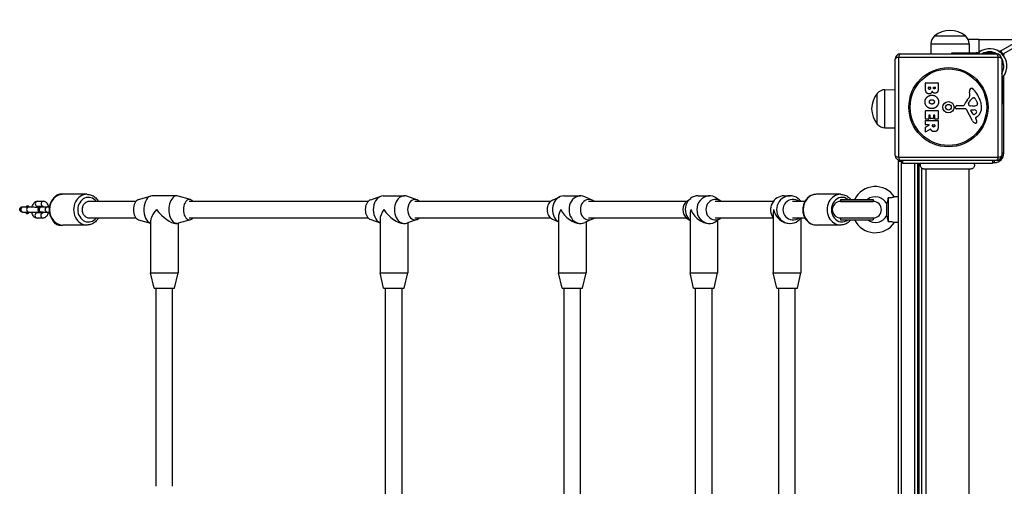
# Model space of a CAD drawing. Units: millimetres. Extents: x -3144 to 3857, y -3424 to 3277.
# Drawn here: x -1617 to -655, y 175 to 630 of the extents above; entities that cross this region are included whole.
import ezdxf

# ---------------------------------------------------------------- set-up
doc = ezdxf.new("R2010")
doc.units = ezdxf.units.MM
doc.header["$LTSCALE"] = 45
doc.layers.add('SW_Toestellen', color=2, linetype='Continuous')

msp = doc.modelspace()

# ---------------------------------------------------------------- linework, layer by layer
at = {"layer": 'SW_Toestellen'}
for p, q in [((-658.74, 600.15), (-606.34, 630.4)), ((-604.34, 626.94), (-656.74, 596.69)), ((-727.08, 607), (-727.22, 597)), ((-727.08, 607), (-689.92, 607)), ((-723.5, 614.5), (-693.5, 614.5)), ((-723.5, 614.5), (-693.5, 614.5)), ((-680, 611), (-690.82, 611)), ((-689.92, 607), (-689.79, 598)), ((-680, 598.61), (-680, 611)), ((-680, 611), (-641.68, 611)), ((-757, 597), (-663, 597)), ((-706.85, 598), (-682.89, 598)), ((-706.85, 597), (-706.85, 598)), ((-681.48, 598), (-682.89, 598)), ((-682.89, 598), (-682.89, 597)), ((-679.95, 597), (-679.95, 598.65)), ((-664.49, 598), (-675.1, 598)), ((-659.17, 599.9), (-660.4, 599.19)), ((-659.17, 599.9), (-658.74, 600.15)), ((-659.17, 599.9), (-657.17, 596.44)), ((-656.74, 596.69), (-658.74, 600.15)), ((-657.21, 596.41), (-657.17, 596.44)), ((-656, 596.38), (-657.18, 596.38)), ((-656.74, 596.69), (-657.17, 596.44)), ((-656, 594.88), (-656, 596.38)), ((-762, 498), (-762, 592)), ((-661.35, 593.65), (-758.65, 593.65)), ((-758.65, 593.65), (-758.65, 496.35)), ((-661.35, 496.35), (-661.35, 593.65)), ((-658, 592), (-658, 498)), ((-656, 583.96), (-656, 586.46)), ((-732.39, 562.89), (-732.39, 568.61)), ((-732.19, 568.81), (-720.3, 568.81)), ((-720.1, 568.61), (-720.1, 562.2)), ((-656.35, 575.05), (-658, 575.05)), ((-658, 572.11), (-657, 572.11)), ((-657, 572.11), (-657, 573.52)), ((-657, 548.15), (-657, 572.11)), ((-656, 500), (-656, 575.53)), ((-779.5, 528.5), (-779.5, 558.5)), ((-779.5, 528.5), (-779.5, 558.5)), ((-772, 562.08), (-762, 562.22)), ((-772, 524.92), (-772, 562.08)), ((-729.48, 563.5), (-729.48, 564.39)), ((-729.28, 564.59), (-727.72, 564.59)), ((-727.52, 564.39), (-727.52, 563.57)), ((-724.67, 563.75), (-724.67, 564.41)), ((-724.47, 564.61), (-723.21, 564.61)), ((-723.01, 564.41), (-723.01, 563.82)), ((-688.99, 557.58), (-689.38, 560.07)), ((-690.48, 548.52), (-689.61, 550.1)), ((-685.57, 554.09), (-684.81, 554.09)), ((-683.19, 552.27), (-681.77, 548.86)), ((-657, 548.15), (-658, 548.15)), ((-732.39, 533.5), (-732.39, 541.46)), ((-732.19, 541.66), (-720.3, 541.66)), ((-720.1, 541.46), (-720.1, 533.62)), ((-703.1, 544.43), (-702.93, 545.72)), ((-693.85, 543.47), (-702.2, 543.41)), ((-701.74, 546.77), (-695, 546.77)), ((-686.45, 531.62), (-692.52, 542.69)), ((-686.9, 546.15), (-688.46, 546.26)), ((-685.86, 538.26), (-688.07, 541.73)), ((-687.66, 542.45), (-684.81, 542.37)), ((-685.45, 546.14), (-686.69, 546.14)), ((-732.39, 528.02), (-732.39, 531.88)), ((-729.39, 533.3), (-732.19, 533.3)), ((-732.19, 532.08), (-720.3, 532.08)), ((-729.19, 537.05), (-729.19, 533.5)), ((-728.01, 537.25), (-728.99, 537.25)), ((-727.81, 534.04), (-727.81, 537.05)), ((-724.82, 533.84), (-727.61, 533.84)), ((-724.62, 537.05), (-724.62, 534.04)), ((-723.48, 537.25), (-724.42, 537.25)), ((-723.28, 533.62), (-723.28, 537.05)), ((-720.3, 533.42), (-723.08, 533.42)), ((-720.1, 531.88), (-720.1, 525.74)), ((-683.51, 533.99), (-683, 533.05)), ((-681.89, 535.73), (-683.42, 534.48)), ((-772, 524.92), (-762, 524.78)), ((-732.39, 521.04), (-732.39, 525.48)), ((-732.28, 525.66), (-728.97, 527.45)), ((-729.07, 527.82), (-732.19, 527.82)), ((-727.53, 523.62), (-732.08, 520.87)), ((-725.51, 526.81), (-725.51, 527.62)), ((-725.31, 527.82), (-723.59, 527.82)), ((-723.39, 527.62), (-723.39, 526.87)), ((-756, 492), (-759, 492)), ((-759, 492), (-759, -202)), ((-758.65, 496.35), (-661.35, 496.35)), ((-663, 493), (-757, 493)), ((-756, 493), (-756, 492)), ((-756, 493), (-756, 492)), ((-756, -202), (-756, 492)), ((-756, 492), (-755, 492)), ((-756, -202), (-756, 492)), ((-755, 493), (-755, 490)), ((-667, 493), (-667, 490)), ((-667, 491), (-665, 491)), ((-665, 491), (-665, 493)), ((-656, 500), (-658, 500)), ((-667, 490), (-755, 490)), ((-743, 490), (-743, -200)), ((-743, 490), (-743, -200)), ((-740, -200), (-740, 490)), ((-738.92, 489), (-740, 489)), ((-739, 488), (-739, -198)), ((-737.34, 488), (-739, 488)), ((-736, -195.49), (-736, 485.49)), ((-732, 484.63), (-732, -194.63)), ((-690, 484.63), (-690, -194.63)), ((-1599.74, 453.25), (-1593.99, 453.25)), ((-1575.32, 459.99), (-1577.82, 459.99)), ((-1551.42, 460), (-1574.92, 460)), ((-1503.62, 453), (-1549.17, 453)), ((-1501.1, 454.86), (-1489.23, 458.31)), ((-1463.52, 458.5), (-1487.92, 458.5)), ((-1450.34, 454.86), (-1462.21, 458.31)), ((-1276.7, 453), (-1451.39, 453)), ((-1274.13, 454.7), (-1264.39, 458.09)), ((-1262, 458.5), (-1241.3, 458.5)), ((-1229.17, 454.7), (-1238.91, 458.09)), ((-1098.68, 453), (-1231.23, 453)), ((-1096.67, 454.32), (-1089.61, 457.59)), ((-1085.5, 458.5), (-1069.24, 458.5)), ((-1058.07, 454.32), (-1065.14, 457.59)), ((-965.76, 453), (-1061.44, 453)), ((-965.52, 453.19), (-961.74, 456.05)), ((-954.55, 458.5), (-943.26, 458.5)), ((-881.11, 453), (-937.99, 453)), ((-932.3, 453.19), (-936.08, 456.05)), ((-870.44, 458.5), (-864.67, 458.5)), ((-850.26, 453), (-862.18, 453)), ((-815.42, 460), (-838.92, 460)), ((-815.42, 455), (-783.42, 455)), ((-815.42, 455), (-815.42, 453)), ((-783.42, 453), (-815.42, 453)), ((-815.42, 453), (-783.42, 453)), ((-783.42, 455), (-783.42, 453)), ((-769, 456.47), (-769, 433.53)), ((-759, 457.5), (-762.79, 457.5)), ((-1613.85, 447.69), (-1608.1, 447.69)), ((-1613.85, 442.69), (-1608.1, 442.69)), ((-1599.74, 448.25), (-1594.4, 448.25)), ((-1595.9, 447.69), (-1590.15, 447.69)), ((-1595.9, 442.69), (-1590.15, 442.69)), ((-881.05, 442.4), (-881.05, 383.5)), ((-770.42, 450.8), (-770.42, 439.2)), ((-739, 450), (-740, 450)), ((-1594.66, 441.75), (-1600.06, 441.75)), ((-1594.31, 436.75), (-1600.06, 436.75)), ((-1598.15, 442.31), (-1599.91, 442.31)), ((-1549.17, 437), (-1503.62, 437)), ((-1501.1, 435.14), (-1489.23, 431.69)), ((-1489.22, 434.02), (-1489.22, 383.5)), ((-1450.34, 435.14), (-1462.21, 431.69)), ((-1451.39, 437), (-1276.7, 437)), ((-1274.13, 435.3), (-1265.15, 432.17)), ((-1265.15, 435.68), (-1265.15, 383.5)), ((-1229.17, 435.3), (-1238.91, 431.91)), ((-1231.23, 437), (-1098.68, 437)), ((-1096.67, 435.68), (-1090.87, 433)), ((-1090.87, 437.68), (-1090.87, 383.5)), ((-1058.07, 435.68), (-1065.14, 432.41)), ((-1063.87, 433), (-1063.87, 383.5)), ((-1061.44, 437), (-965.76, 437)), ((-965.52, 436.81), (-962.41, 434.46)), ((-962.41, 439.92), (-962.41, 383.5)), ((-937.99, 437), (-881.11, 437)), ((-932.3, 436.81), (-936.08, 433.95)), ((-935.41, 434.46), (-935.41, 383.5)), ((-862.18, 437), (-850.26, 437)), ((-854.05, 436.92), (-854.05, 383.5)), ((-815.42, 437), (-783.42, 437)), ((-815.42, 437), (-783.42, 437)), ((-815.42, 437), (-815.42, 435)), ((-815.42, 435), (-783.42, 435)), ((-783.42, 437), (-783.42, 435)), ((-739, 440), (-740, 440)), ((-1578.53, 430.01), (-1575.32, 430.01)), ((-1551.42, 430), (-1574.92, 430)), ((-1463.52, 431.5), (-1464.74, 431.5)), ((-1462.22, 431.69), (-1462.22, 383.5)), ((-1242.33, 431.5), (-1241.3, 431.5)), ((-1238.15, 432.17), (-1238.15, 383.5)), ((-1070.05, 431.5), (-1069.24, 431.5)), ((-943.83, 431.5), (-943.26, 431.5)), ((-864.96, 431.5), (-864.67, 431.5)), ((-815.42, 430), (-838.92, 430)), ((-759, 432.5), (-762.79, 432.5)), ((-1489.22, 383.5), (-1462.22, 383.5)), ((-1485.72, 368.5), (-1489.22, 383.5)), ((-1465.72, 368.5), (-1462.22, 383.5)), ((-1265.15, 383.5), (-1238.15, 383.5)), ((-1261.65, 368.5), (-1265.15, 383.5)), ((-1241.65, 368.5), (-1238.15, 383.5)), ((-1090.87, 383.5), (-1063.87, 383.5)), ((-1087.37, 368.5), (-1090.87, 383.5)), ((-1067.37, 368.5), (-1063.87, 383.5)), ((-962.41, 383.5), (-935.41, 383.5)), ((-958.91, 368.5), (-962.41, 383.5)), ((-938.91, 368.5), (-935.41, 383.5)), ((-881.05, 383.5), (-854.05, 383.5)), ((-877.55, 368.5), (-881.05, 383.5)), ((-857.55, 368.5), (-854.05, 383.5)), ((-1485.72, 368.5), (-1465.72, 368.5)), ((-1483.72, 175), (-1483.72, 368.5)), ((-1467.72, 175), (-1467.72, 368.5)), ((-1261.65, 368.5), (-1241.65, 368.5)), ((-1259.65, 166.56), (-1259.65, 368.5)), ((-1243.65, 166.56), (-1243.65, 368.5)), ((-1087.37, 368.5), (-1067.37, 368.5)), ((-1085.37, 166.56), (-1085.37, 368.5)), ((-1069.37, 166.56), (-1069.37, 368.5)), ((-958.91, 368.5), (-938.91, 368.5)), ((-956.91, 166.56), (-956.91, 368.5)), ((-940.91, 166.56), (-940.91, 368.5)), ((-877.55, 368.5), (-857.55, 368.5)), ((-875.55, 166.56), (-875.55, 368.5)), ((-859.55, 166.56), (-859.55, 368.5))]:
    msp.add_line(p, q, dxfattribs=at)
for radius in [38.66, 37.35, 5.5, 2.75]:
    msp.add_circle((-710, 545), radius, dxfattribs=at)
for centre, radius, start, end in [((-708.5, 596.8), 23.2, 49.72739, 130.27261), ((-717.13, 606.86), 9.95, 129.80284, 179.18154), ((-699.87, 606.86), 9.95, 0.81846, 50.19716), ((-757, 592), 5, 90, 180), ((-669.79, 585.21), 16.85, 322.9232, 127.0768), ((-669.79, 585.21), 13.85, 58.17047, 121.62359), ((-663, 592), 5, 0, 90), ((-669.79, 585.21), 16.85, 41.69238, 56.1068), ((-653, 596.38), 3, 164.65719, 180), ((-669.79, 585.21), 13.85, 328.37641, 31.82953), ((-732.19, 568.61), 0.2, 90, 180), ((-720.3, 568.61), 0.2, 0, 90), ((-761.8, 543.5), 23.2, 139.72739, 220.27261), ((-771.86, 552.13), 9.95, 90.81846, 140.19716), ((-729.28, 564.39), 0.2, 90, 180), ((-727.72, 564.39), 0.2, 0, 90), ((-724.47, 564.41), 0.2, 90, 180), ((-723.21, 564.41), 0.2, 0, 90), ((-685.2, 560.73), 4.23, 158.97886, 188.91925), ((-687.51, 561.62), 1.76, 86.89035, 158.97886), ((-687.56, 560.58), 2.8, 41.02302, 86.89035), ((-712.46, 538.92), 35.79, 18.83226, 41.02302), ((-679.06, 541.05), 16.64, 138.82227, 158.83395), ((-705.98, 564.6), 19.13, 318.82227, 329.43219), ((-689.78, 548.13), 0.805, 151.29272, 178.15446), ((-688.89, 548.1), 1.69, 178.15446, 241.6277), ((-679.17, 544.38), 11.91, 127.86861, 151.29272), ((-693.03, 556.95), 4.09, 329.43219, 8.91925), ((-685.57, 552.62), 1.47, 90, 127.86861), ((-684.81, 553.7), 0.391, 69.06748, 90), ((-685.29, 552.44), 1.75, 37.51873, 69.06748), ((-688.27, 550.15), 5.5, 22.67525, 37.51873), ((-684.23, 547.83), 2.67, 358.88811, 22.67525), ((-695.94, 544.56), 18.35, 2.13023, 18.83226), ((-732.19, 541.46), 0.2, 90, 180), ((-720.3, 541.46), 0.2, 0, 90), ((-702.21, 544.32), 0.903, 172.53943, 270.391), ((-701.74, 545.56), 1.2, 90, 172.53943), ((-695, 547.22), 0.452, 270, 338.83395), ((-693.84, 541.96), 1.51, 28.74381, 90.391), ((-688.25, 549.29), 3.04, 241.6277, 265.93975), ((-687.68, 541.98), 0.47, 88.2808, 212.49383), ((-686.69, 549.15), 3.01, 265.93975, 270), ((-685.73, 555.38), 9.24, 271.69349, 292.39053), ((-686.73, 542.58), 5.03, 292.40056, 326.40748), ((-684.9, 539.43), 2.94, 38.94933, 88.2808), ((-683.58, 540.49), 1.25, 326.40748, 38.94933), ((-682.6, 547.79), 1.04, 292.39053, 358.88811), ((-689.34, 544.8), 11.73, 309.36887, 2.13023), ((-732.19, 533.5), 0.2, 180, 270), ((-732.19, 531.88), 0.2, 90, 180), ((-729.39, 533.5), 0.2, 270, 0), ((-728.99, 537.05), 0.2, 90, 180), ((-728.01, 537.05), 0.2, 0, 90), ((-727.61, 534.04), 0.2, 180, 270), ((-724.82, 534.04), 0.2, 270, 0), ((-724.42, 537.05), 0.2, 90, 180), ((-723.48, 537.05), 0.2, 0, 90), ((-723.08, 533.62), 0.2, 180, 270), ((-720.3, 533.62), 0.2, 270, 0), ((-720.3, 531.88), 0.2, 0, 90), ((-682.65, 533.71), 4.33, 208.74381, 247.38882), ((-685.14, 538.72), 0.856, 212.49383, 292.40056), ((-681.69, 536.03), 6.85, 247.38882, 252.16742), ((-683.39, 530.72), 1.27, 252.16742, 342.71793), ((-683.17, 534.18), 0.391, 129.36887, 208.74381), ((-693.2, 527.46), 11.64, 20.26552, 28.74381), ((-684.92, 530.52), 2.81, 6.88111, 20.26552), ((-683.34, 530.71), 1.21, 342.71793, 6.88111), ((-771.86, 534.87), 9.95, 219.80284, 269.18154), ((-732.19, 528.02), 0.2, 180, 270), ((-732.19, 525.48), 0.2, 118.40652, 180), ((-732.19, 521.04), 0.2, 180, 301.15487), ((-729.07, 527.62), 0.2, 298.40652, 90), ((-725.31, 527.62), 0.2, 90, 180), ((-723.59, 527.62), 0.2, 0, 90), ((-757, 498), 5, 180, 270), ((-756, 492), 3, 154.33492, 180), ((-665, 500), 9, 270, 0), ((-663, 498), 5, 270, 0), ((-733, 488), 6, 160.52878, 180), ((-781.5, 445), 22.5, 33.74899, 153.6122), ((-815.42, 445), 8, 90, 270), ((-781.5, 445), 12.5, 27.62492, 126.8699), ((-783.42, 445), 8, 270, 90), ((-781.5, 445), 22.5, 206.3878, 326.25101), ((-781.5, 445), 12.5, 233.1301, 332.37508)]:
    msp.add_arc(centre, radius, start, end, dxfattribs=at)
for centre, major_axis, ratio, start_param, end_param in [((-757, 592), (0, 5), 0.350756, 0, 1.233448), ((-663, 592), (0, 5), 0.350756, 5.049737, 6.283185), ((-757, 592), (-5, 0), 0.350756, 5.049737, 6.283185), ((-663, 592), (5, 0), 0.350756, 0, 1.233448), ((-757, 498), (-5, 0), 0.350756, 0, 1.233448), ((-757, 498), (0, -5), 0.350756, 5.049737, 6.283185), ((-663, 498), (0, -5), 0.350756, 0, 1.233448), ((-663, 498), (5, 0), 0.350756, 5.049737, 6.283185), ((-1599.74, 450.75), (0, -2.5), 0.866025, 3.141593, 6.283185), ((-1593.99, 450.75), (0, -2.5), 0.866025, 3.141593, 6.075259), ((-1574.92, 445), (0, -15), 0.866025, 3.141593, 6.283185), ((-1577.82, 457.49), (0, 2.5), 0.866025, 0, 0.866889), ((-1551.42, 445), (0, 15), 0.866025, 0, 3.141593), ((-1549.92, 445), (0, -12), 0.866025, 2.300524, 7.124254), ((-1500.13, 445), (0, -10), 0.581483, 3.309148, 6.115629), ((-1487.92, 445), (0, -13.5), 0.581483, 3.141593, 6.11725), ((-1463.52, 445), (0, -13.5), 0.581483, 2.974037, 6.450741), ((-1451.31, 445), (0, -10), 0.581483, 2.498092, 6.926686), ((-1272.36, 445), (0, 10), 0.723552, 0.247091, 2.894502), ((-1262, 445), (0, 13.5), 0.723552, 0, 2.813679), ((-1241.3, 445), (0, 13.5), 0.723552, 6.036095, 9.671869), ((-1230.94, 445), (0, 10), 0.723552, 5.639684, 10.068279), ((-1093.64, 445), (0, 10), 0.840297, 0.370055, 2.771538), ((-1085.5, 445), (0, 13.5), 0.840297, 0, 2.648661), ((-1069.24, 445), (0, 13.5), 0.840297, 5.91313, 9.794833), ((-1061.11, 445), (0, 10), 0.840297, 5.639684, 10.068279), ((-960.2, 445), (0, -10), 0.926482, 3.753494, 5.671284), ((-954.55, 445), (0, 13.5), 0.926482, 0, 2.462593), ((-943.26, 445), (0, 13.5), 0.926482, 5.671284, 10.036679), ((-937.62, 445), (0, 10), 0.926482, 5.639684, 10.068279), ((-870.44, 445), (0, 13.5), 0.981307, 0, 2.212388), ((-864.67, 445), (0, 13.5), 0.981307, 5.346663, 10.361301), ((-861.78, 445), (0, 10), 0.981307, 5.639684, 10.068279), ((-838.92, 445), (0, -15), 0.866025, 3.141593, 6.283185), ((-815.42, 445), (0, 15), 0.866025, 0, 3.141593), ((-813.92, 445), (0, -12), 0.866025, 2.555907, 6.868871), ((-1613.85, 445.19), (0, -2.5), 0.866025, 3.141593, 6.283185), ((-1608.1, 445.19), (0, -2.5), 0.866025, 3.141593, 6.283185), ((-1598.15, 444.81), (0, -2.5), 0.866025, 5.965347, 6.283185), ((-1595.9, 445.19), (0, -2.5), 0.866025, 3.141593, 6.283185), ((-1590.15, 445.19), (0, -2.5), 0.866025, 3.141593, 6.283185), ((-1475.72, 445), (-12.86, -12.86), 0.320631, 5.022664, 5.97291), ((-1475.72, 445), (-12.86, 12.86), 0.320631, 1.260521, 2.831317), ((-1251.65, 445), (12.41, 12.41), 0.428069, 1.975264, 2.737125), ((-1251.65, 445), (12.41, -12.41), 0.428069, 4.307922, 5.878718), ((-1077.37, 445), (11.85, 11.85), 0.544895, 2.069712, 2.642677), ((-1077.37, 445), (11.85, -11.85), 0.544895, 4.213474, 5.78427), ((-948.91, 445), (11.2, 11.2), 0.673149, 2.163273, 2.549116), ((-948.91, 445), (11.2, -11.2), 0.673149, 4.119912, 5.690709), ((-867.55, 445), (10.42, 10.42), 0.822935, 2.259366, 2.453023), ((-867.55, 445), (10.42, -10.42), 0.822935, 4.023819, 5.594615), ((-1600.06, 439.25), (0, -2.5), 0.866025, 3.141593, 6.283185), ((-1594.31, 439.25), (0, 2.5), 0.866025, 0.178051, 3.141593), ((-1578.53, 432.51), (0, -2.5), 0.866025, 5.20503, 6.283185)]:
    msp.add_ellipse(centre, major_axis=major_axis, ratio=ratio, start_param=start_param, end_param=end_param, dxfattribs=at)
for points, knots in [([(-681.48, 598), (-681.43, 598), (-681.38, 598), (-681.14, 598.02), (-680.94, 598.06), (-680.58, 598.2), (-680.4, 598.3), (-680.24, 598.43), (-680.24, 598.43), (-680.24, 598.43)], [0.3123897, 0.3123897, 0.3123897, 0.3123897, 0.3273274, 0.3273274, 0.3888362, 0.3888362, 0.4457678, 0.4457678, 0.4464718, 0.4464718, 0.4464718, 0.4464718]), ([(-656.57, 574.76), (-656.57, 574.76), (-656.57, 574.76), (-656.7, 574.6), (-656.8, 574.42), (-656.94, 574.06), (-656.98, 573.86), (-657, 573.62), (-657, 573.57), (-657, 573.52)], [0.7899219, 0.7899219, 0.7899219, 0.7899219, 0.7906259, 0.7906259, 0.8475575, 0.8475575, 0.9090663, 0.9090663, 0.924004, 0.924004, 0.924004, 0.924004]), ([(-727.24, 523.52), (-727.25, 523.55), (-727.27, 523.57), (-727.3, 523.61), (-727.32, 523.62), (-727.37, 523.64), (-727.4, 523.65), (-727.44, 523.65), (-727.46, 523.65), (-727.5, 523.64), (-727.52, 523.63), (-727.53, 523.62)], [0, 0, 0, 0, 0.00781289, 0.00781289, 0.01562578, 0.01562578, 0.02343867, 0.02343867, 0.02938866, 0.02938866, 0.03533865, 0.03533865, 0.03533865, 0.03533865]), ([(-733.62, 484.63), (-733.76, 484.63), (-733.9, 484.64), (-734.19, 484.68), (-734.33, 484.7), (-734.73, 484.79), (-734.99, 484.89), (-735.62, 485.19), (-735.97, 485.44), (-736.57, 486.04), (-736.82, 486.39), (-737.18, 487.16), (-737.3, 487.57), (-737.39, 488.41), (-737.36, 488.85), (-737.2, 489.51), (-737.11, 489.76), (-737, 490)], [0, 0, 0, 0, 0.0433181, 0.0433181, 0.0860606, 0.0860606, 0.1676979, 0.1676979, 0.2944497, 0.2944497, 0.4211971, 0.4211971, 0.5479448, 0.5479448, 0.6747003, 0.6747003, 0.7532432, 0.7532432, 0.7532432, 0.7532432]), ([(-688.38, 484.63), (-688.39, 484.63), (-688.39, 484.63), (-688.48, 484.63), (-688.96, 484.63), (-690.69, 484.63), (-691.94, 484.63), (-695.05, 484.63), (-696.94, 484.63), (-701.1, 484.63), (-703.42, 484.63), (-708.21, 484.63), (-710.73, 484.63), (-714.58, 484.63), (-715.97, 484.63), (-717.76, 484.63), (-718.21, 484.63), (-720.96, 484.63), (-723.17, 484.63), (-727.01, 484.63), (-728.69, 484.63), (-731.34, 484.63), (-732.34, 484.63), (-733.16, 484.63), (-733.33, 484.63), (-733.5, 484.63), (-733.54, 484.63), (-733.6, 484.63), (-733.6, 484.63), (-733.62, 484.63)], [0, 0, 0, 0, 0.073378, 0.073378, 0.808805, 0.808805, 1.545202, 1.545202, 2.281476, 2.281476, 3.016634, 3.016634, 3.75631, 3.75631, 4.176841, 4.176841, 4.316492, 4.316492, 5.054751, 5.054751, 5.789036, 5.789036, 6.523907, 6.523907, 6.799772, 6.799772, 6.939617, 6.939617, 7.080002, 7.080002, 7.080002, 7.080002]), ([(-685, 490), (-684.83, 489.64), (-684.71, 489.24), (-684.61, 488.44), (-684.63, 488.02), (-684.8, 487.23), (-684.95, 486.84), (-685.36, 486.13), (-685.63, 485.81), (-686.24, 485.28), (-686.6, 485.06), (-687.35, 484.76), (-687.76, 484.66), (-688.24, 484.64), (-688.31, 484.63), (-688.38, 484.63)], [0, 0, 0, 0, 0.1210027, 0.1210027, 0.242587, 0.242587, 0.3645412, 0.3645412, 0.4866322, 0.4866322, 0.6086505, 0.6086505, 0.7305057, 0.7305057, 0.7527747, 0.7527747, 0.7527747, 0.7527747]), ([(-1604.96, 447.64), (-1604.85, 448.12), (-1604.72, 448.58), (-1604.27, 449.83), (-1603.89, 450.59), (-1602.9, 451.88), (-1602.3, 452.45), (-1601.01, 453.08), (-1600.43, 453.23), (-1599.8, 453.25), (-1599.77, 453.25), (-1599.74, 453.25)], [5.085449, 5.085449, 5.085449, 5.085449, 5.298661, 5.298661, 5.683355, 5.683355, 6.042837, 6.042837, 6.271582, 6.271582, 6.283185, 6.283185, 6.283185, 6.283185]), ([(-1593.99, 453.25), (-1593.49, 453.25), (-1592.99, 453.15), (-1592.06, 452.79), (-1591.63, 452.51), (-1590.79, 451.79), (-1590.42, 451.32), (-1589.69, 450.13), (-1589.4, 449.39), (-1589.1, 448.3), (-1589.03, 447.99), (-1588.98, 447.68)], [6.283185, 6.283185, 6.283185, 6.283185, 6.472601, 6.472601, 6.679082, 6.679082, 6.949358, 6.949358, 7.315948, 7.315948, 7.455641, 7.455641, 7.455641, 7.455641]), ([(-1574.92, 460), (-1576.32, 460), (-1577.71, 459.75), (-1580.37, 458.8), (-1581.63, 458.08), (-1583.9, 456.25), (-1584.92, 455.12), (-1586.59, 452.55), (-1587.24, 451.1), (-1588.12, 448.04), (-1588.34, 446.42), (-1588.3, 443.18), (-1588.04, 441.56), (-1587.08, 438.49), (-1586.37, 437.04), (-1584.58, 434.47), (-1583.5, 433.35), (-1581.08, 431.58), (-1579.75, 430.91), (-1577.4, 430.22), (-1576.42, 430.05), (-1575.43, 430.01)], [4.744938, 4.744938, 4.744938, 4.744938, 5.046932, 5.046932, 5.353483, 5.353483, 5.670373, 5.670373, 5.997029, 5.997029, 6.329273, 6.329273, 6.663087, 6.663087, 6.995021, 6.995021, 7.320821, 7.320821, 7.636183, 7.636183, 7.849735, 7.849735, 7.849735, 7.849735]), ([(-1577.82, 459.99), (-1578.66, 459.99), (-1579.48, 459.8), (-1581.09, 459.08), (-1581.86, 458.51), (-1583.02, 457.34), (-1583.46, 456.79), (-1583.86, 456.19)], [6.2831853, 6.2831853, 6.2831853, 6.2831853, 6.5053725, 6.5053725, 6.7636152, 6.7636152, 6.9513238, 6.9513238, 6.9513238, 6.9513238]), ([(-1549.17, 453), (-1549.6, 453), (-1550.07, 452.95), (-1550.99, 452.74), (-1551.44, 452.58), (-1552.23, 452.2), (-1552.65, 451.95), (-1553.42, 451.35), (-1553.78, 451), (-1554.39, 450.3), (-1554.69, 449.89), (-1555.21, 448.99), (-1555.43, 448.51), (-1555.76, 447.6), (-1555.9, 447.09), (-1556.08, 446.03), (-1556.12, 445.49), (-1556.12, 445)], [3.559428, 3.559428, 3.559428, 3.559428, 3.708078, 3.708078, 3.856727, 3.856727, 4.005153, 4.005153, 4.15358, 4.15358, 4.301751, 4.301751, 4.449922, 4.449922, 4.597888, 4.597888, 4.745854, 4.745854, 4.745854, 4.745854]), ([(-1551.42, 460), (-1550.03, 460), (-1548.64, 459.75), (-1545.98, 458.8), (-1544.72, 458.08), (-1542.45, 456.25), (-1541.43, 455.12), (-1540.43, 453.58), (-1540.25, 453.29), (-1540.09, 453)], [1.5382472, 1.5382472, 1.5382472, 1.5382472, 1.8402406, 1.8402406, 2.1467919, 2.1467919, 2.4636821, 2.4636821, 2.5335852, 2.5335852, 2.5335852, 2.5335852]), ([(-838.92, 460), (-840.32, 460), (-841.71, 459.75), (-844.37, 458.8), (-845.63, 458.08), (-847.9, 456.25), (-848.92, 455.12), (-850.59, 452.55), (-851.24, 451.1), (-852.12, 448.04), (-852.34, 446.42), (-852.3, 443.18), (-852.04, 441.56), (-851.08, 438.49), (-850.37, 437.04), (-848.58, 434.47), (-847.5, 433.35), (-845.08, 431.58), (-843.75, 430.91), (-841.24, 430.17), (-840.08, 430), (-838.92, 430)], [4.712389, 4.712389, 4.712389, 4.712389, 5.014382, 5.014382, 5.320934, 5.320934, 5.637824, 5.637824, 5.96448, 5.96448, 6.296724, 6.296724, 6.630538, 6.630538, 6.962472, 6.962472, 7.288272, 7.288272, 7.603634, 7.603634, 7.853982, 7.853982, 7.853982, 7.853982]), ([(-815.42, 460), (-814.03, 460), (-812.64, 459.75), (-809.98, 458.8), (-808.72, 458.08), (-806.81, 456.54), (-806.08, 455.81), (-805.44, 455)], [1.5707963, 1.5707963, 1.5707963, 1.5707963, 1.8727897, 1.8727897, 2.1793411, 2.1793411, 2.3973067, 2.3973067, 2.3973067, 2.3973067]), ([(-769, 456.47), (-769.11, 455.91), (-769.23, 455.36), (-769.55, 453.92), (-769.75, 453.1), (-770.05, 451.96), (-770.18, 451.55), (-770.35, 451.02), (-770.4, 450.86), (-770.42, 450.8), (-770.42, 450.8), (-770.42, 450.8)], [0.1055085, 0.1055085, 0.1055085, 0.1055085, 0.2763988, 0.2763988, 0.5687733, 0.5687733, 0.7800853, 0.7800853, 0.9534926, 0.9534926, 0.9945108, 0.9945108, 0.9945108, 0.9945108]), ([(-762.79, 457.5), (-762.79, 457.5), (-762.83, 457.48), (-763.05, 457.39), (-763.29, 457.29), (-763.99, 457.05), (-764.42, 456.92), (-765.46, 456.68), (-766.03, 456.59), (-767.41, 456.46), (-768.21, 456.44), (-769, 456.47)], [1.029569, 1.029569, 1.029569, 1.029569, 1.165629, 1.165629, 1.395471, 1.395471, 1.620708, 1.620708, 1.846469, 1.846469, 2.129864, 2.129864, 2.129864, 2.129864]), ([(-1614.38, 442.68), (-1614.46, 442.68), (-1614.54, 442.67), (-1614.92, 442.69), (-1615.29, 442.77), (-1615.86, 443.02), (-1616.16, 443.24), (-1616.59, 443.69), (-1616.79, 444), (-1617.01, 444.58), (-1617.07, 444.94), (-1617.06, 445.25)], [1.1002657, 1.1002657, 1.1002657, 1.1002657, 1.1229197, 1.1229197, 1.2169762, 1.2169762, 1.3100671, 1.3100671, 1.4026103, 1.4026103, 1.4949077, 1.4949077, 1.4949077, 1.4949077]), ([(-1617.06, 445.25), (-1617.05, 445.55), (-1616.97, 445.91), (-1616.71, 446.48), (-1616.5, 446.78), (-1616.04, 447.2), (-1615.73, 447.4), (-1615.21, 447.59), (-1614.94, 447.65), (-1614.69, 447.67)], [0, 0, 0, 0, 0.0922825, 0.0922825, 0.1850265, 0.1850265, 0.2784426, 0.2784426, 0.3501364, 0.3501364, 0.3501364, 0.3501364]), ([(-1614.69, 447.67), (-1614.56, 447.68), (-1614.45, 447.68), (-1614.19, 447.69), (-1614.03, 447.69), (-1613.85, 447.69)], [2.7945547, 2.7945547, 2.7945547, 2.7945547, 2.963946, 2.963946, 3.1415927, 3.1415927, 3.1415927, 3.1415927]), ([(-1614.38, 442.68), (-1614.38, 442.68), (-1614.38, 442.68), (-1614.37, 442.68), (-1614.33, 442.68), (-1614.18, 442.69), (-1614.04, 442.69), (-1613.85, 442.69)], [2.810715, 2.810715, 2.810715, 2.810715, 2.8200525, 2.8200525, 2.9370762, 2.9370762, 3.1415927, 3.1415927, 3.1415927, 3.1415927]), ([(-1607.79, 442.69), (-1607.79, 442.68), (-1607.79, 442.67), (-1607.9, 442.44), (-1608.04, 442.17), (-1608.36, 441.73), (-1608.61, 441.46), (-1609.02, 441.18), (-1609.23, 441.08), (-1609.56, 441.01), (-1609.74, 441), (-1610.01, 441.04), (-1610.16, 441.1), (-1610.4, 441.24), (-1610.52, 441.37), (-1610.75, 441.66), (-1610.86, 441.9), (-1610.99, 442.29), (-1611.03, 442.49), (-1611.07, 442.69)], [1.1058184, 1.1058184, 1.1058184, 1.1058184, 1.1081787, 1.1081787, 1.1829651, 1.1829651, 1.2730217, 1.2730217, 1.3317701, 1.3317701, 1.376155, 1.376155, 1.4149741, 1.4149741, 1.4593869, 1.4593869, 1.5260374, 1.5260374, 1.5836922, 1.5836922, 1.5836922, 1.5836922]), ([(-1610.76, 447.69), (-1610.74, 447.72), (-1610.73, 447.76), (-1610.63, 448), (-1610.5, 448.23), (-1610.26, 448.51), (-1610.12, 448.62), (-1609.87, 448.74), (-1609.72, 448.79), (-1609.45, 448.81), (-1609.27, 448.79), (-1608.94, 448.69), (-1608.74, 448.57), (-1608.35, 448.26), (-1608.12, 447.98), (-1607.96, 447.71), (-1607.95, 447.7), (-1607.95, 447.69)], [0.2604221, 0.2604221, 0.2604221, 0.2604221, 0.2716208, 0.2716208, 0.3382713, 0.3382713, 0.3826841, 0.3826841, 0.4215033, 0.4215033, 0.4658881, 0.4658881, 0.5246365, 0.5246365, 0.6146931, 0.6146931, 0.6191966, 0.6191966, 0.6191966, 0.6191966]), ([(-1608.1, 447.69), (-1608.01, 447.69), (-1607.92, 447.69), (-1607.72, 447.69), (-1607.61, 447.69), (-1607.38, 447.68), (-1607.26, 447.68), (-1607.02, 447.68), (-1606.89, 447.68), (-1606.27, 447.67), (-1605.72, 447.66), (-1604.54, 447.63), (-1603.92, 447.62), (-1602.68, 447.58), (-1602.05, 447.56), (-1600.86, 447.52), (-1600.28, 447.5), (-1599.25, 447.46), (-1598.79, 447.44), (-1598.18, 447.41), (-1597.98, 447.4), (-1597.81, 447.39)], [3.141593, 3.141593, 3.141593, 3.141593, 3.229342, 3.229342, 3.318511, 3.318511, 3.407819, 3.407819, 3.495914, 3.495914, 3.822981, 3.822981, 4.146121, 4.146121, 4.468394, 4.468394, 4.791138, 4.791138, 5.116508, 5.116508, 5.304612, 5.304612, 5.304612, 5.304612]), ([(-1608.1, 442.69), (-1607.84, 442.69), (-1607.5, 442.68), (-1607, 442.68), (-1606.89, 442.68), (-1606.66, 442.67), (-1606.54, 442.67), (-1606.29, 442.67), (-1606.17, 442.66), (-1605.91, 442.66), (-1605.78, 442.66), (-1605.51, 442.65), (-1605.38, 442.65), (-1605.1, 442.64), (-1604.95, 442.64), (-1604.66, 442.63), (-1604.52, 442.63), (-1604.22, 442.62), (-1604.07, 442.62), (-1603.78, 442.61), (-1603.63, 442.61), (-1603.33, 442.6), (-1603.17, 442.59), (-1602.87, 442.59), (-1602.72, 442.58), (-1602.42, 442.57), (-1602.27, 442.57), (-1601.98, 442.56), (-1601.83, 442.55), (-1601.54, 442.54), (-1601.39, 442.54), (-1601.11, 442.53), (-1600.97, 442.52), (-1600.69, 442.51), (-1600.56, 442.51), (-1600.3, 442.5), (-1600.17, 442.5), (-1599.92, 442.49), (-1599.8, 442.48), (-1599.56, 442.47), (-1599.45, 442.47), (-1599.23, 442.46), (-1599.13, 442.45), (-1598.93, 442.44), (-1598.84, 442.44), (-1598.66, 442.43), (-1598.57, 442.43), (-1598.41, 442.42), (-1598.34, 442.41), (-1598.2, 442.41), (-1598.14, 442.4), (-1597.98, 442.39), (-1597.9, 442.39), (-1597.79, 442.38), (-1597.76, 442.37), (-1597.76, 442.37), (-1597.76, 442.37), (-1597.76, 442.37)], [3.141593, 3.141593, 3.141593, 3.141593, 3.432269, 3.432269, 3.509703, 3.509703, 3.588078, 3.588078, 3.666411, 3.666411, 3.743734, 3.743734, 3.822341, 3.822341, 3.901943, 3.901943, 3.981529, 3.981529, 4.060094, 4.060094, 4.138992, 4.138992, 4.218911, 4.218911, 4.298832, 4.298832, 4.377735, 4.377735, 4.45658, 4.45658, 4.536463, 4.536463, 4.616366, 4.616366, 4.695263, 4.695263, 4.773644, 4.773644, 4.853088, 4.853088, 4.932584, 4.932584, 5.0111, 5.0111, 5.087709, 5.087709, 5.165457, 5.165457, 5.243353, 5.243353, 5.320307, 5.320307, 5.457025, 5.457025, 5.562198, 5.562198, 5.567324, 5.567324, 5.567324, 5.567324]), ([(-1600.06, 436.75), (-1600.56, 436.75), (-1601.06, 436.85), (-1601.99, 437.21), (-1602.42, 437.49), (-1603.26, 438.21), (-1603.63, 438.68), (-1604.36, 439.87), (-1604.65, 440.61), (-1604.97, 441.81), (-1605.06, 442.22), (-1605.13, 442.64)], [3.141593, 3.141593, 3.141593, 3.141593, 3.331008, 3.331008, 3.53749, 3.53749, 3.807765, 3.807765, 4.174355, 4.174355, 4.361749, 4.361749, 4.361749, 4.361749]), ([(-1599.65, 441.75), (-1599.69, 441.82), (-1599.74, 441.9), (-1599.85, 442.14), (-1599.92, 442.3), (-1599.97, 442.49)], [3.7885269, 3.7885269, 3.7885269, 3.7885269, 3.9296186, 3.9296186, 4.1071152, 4.1071152, 4.1071152, 4.1071152]), ([(-1599.8, 447.48), (-1599.77, 447.54), (-1599.75, 447.59), (-1599.64, 447.86), (-1599.54, 448.03), (-1599.43, 448.19), (-1599.41, 448.22), (-1599.39, 448.25)], [5.3465704, 5.3465704, 5.3465704, 5.3465704, 5.4006822, 5.4006822, 5.6266221, 5.6266221, 5.6960713, 5.6960713, 5.6960713, 5.6960713]), ([(-1594.25, 442.52), (-1594.26, 442.52), (-1594.27, 442.52), (-1594.8, 442.54), (-1595.26, 442.56), (-1595.75, 442.58), (-1595.85, 442.59), (-1596.03, 442.6), (-1596.11, 442.6), (-1596.27, 442.61), (-1596.34, 442.62), (-1596.48, 442.62), (-1596.55, 442.63), (-1596.72, 442.64), (-1596.81, 442.65), (-1597, 442.68), (-1597.06, 442.68), (-1597.25, 442.73), (-1597.33, 442.74), (-1597.58, 442.83), (-1597.71, 442.86), (-1598.09, 443.1), (-1598.22, 443.18), (-1598.47, 443.41), (-1598.57, 443.53), (-1598.84, 443.89), (-1599.01, 444.2), (-1599.17, 444.85), (-1599.19, 445.14), (-1599.13, 445.69), (-1599.06, 445.94), (-1598.86, 446.4), (-1598.73, 446.59), (-1598.44, 446.95), (-1598.29, 447.08), (-1597.95, 447.33), (-1597.8, 447.4), (-1597.49, 447.54), (-1597.38, 447.57), (-1597.19, 447.61), (-1597.13, 447.62), (-1597.01, 447.64), (-1596.96, 447.65), (-1596.86, 447.66), (-1596.81, 447.67), (-1596.62, 447.68), (-1596.51, 447.68), (-1596.24, 447.69), (-1596.08, 447.69), (-1595.9, 447.69)], [1.643982, 1.643982, 1.643982, 1.643982, 1.649545, 1.649545, 1.974915, 1.974915, 2.0593, 2.0593, 2.144446, 2.144446, 2.229232, 2.229232, 2.312747, 2.312747, 2.464271, 2.464271, 2.533497, 2.533497, 2.565444, 2.565444, 2.590302, 2.590302, 2.599603, 2.599603, 2.605524, 2.605524, 2.61388, 2.61388, 2.619461, 2.619461, 2.624702, 2.624702, 2.630736, 2.630736, 2.639002, 2.639002, 2.652357, 2.652357, 2.674594, 2.674594, 2.699571, 2.699571, 2.729986, 2.729986, 2.782998, 2.782998, 2.963946, 2.963946, 3.141593, 3.141593, 3.141593, 3.141593]), ([(-1596.24, 442.61), (-1596.29, 442.59), (-1596.33, 442.57), (-1596.56, 442.46), (-1596.67, 442.43), (-1596.86, 442.39), (-1596.92, 442.38), (-1597.04, 442.36), (-1597.09, 442.35), (-1597.19, 442.34), (-1597.24, 442.33), (-1597.43, 442.32), (-1597.54, 442.32), (-1597.81, 442.31), (-1597.97, 442.31), (-1598.15, 442.31)], [5.7895412, 5.7895412, 5.7895412, 5.7895412, 5.7939496, 5.7939496, 5.816187, 5.816187, 5.8411635, 5.8411635, 5.8715788, 5.8715788, 5.9245904, 5.9245904, 6.1055386, 6.1055386, 6.2831853, 6.2831853, 6.2831853, 6.2831853]), ([(-1596.43, 442.68), (-1596.43, 442.68), (-1596.43, 442.68), (-1596.42, 442.68), (-1596.38, 442.68), (-1596.23, 442.69), (-1596.09, 442.69), (-1595.9, 442.69)], [9.0939003, 9.0939003, 9.0939003, 9.0939003, 9.1032378, 9.1032378, 9.2202615, 9.2202615, 9.424778, 9.424778, 9.424778, 9.424778]), ([(-1594.19, 442.69), (-1594.23, 442.57), (-1594.28, 442.46), (-1594.41, 442.14), (-1594.51, 441.97), (-1594.67, 441.74), (-1594.73, 441.68), (-1594.77, 441.64), (-1594.77, 441.63), (-1594.77, 441.63)], [2.1513304, 2.1513304, 2.1513304, 2.1513304, 2.2590896, 2.2590896, 2.4850294, 2.4850294, 2.6848458, 2.6848458, 2.7642846, 2.7642846, 2.7642846, 2.7642846]), ([(-1594.52, 448.4), (-1594.52, 448.4), (-1594.49, 448.37), (-1594.39, 448.24), (-1594.33, 448.13), (-1594.22, 447.9), (-1594.18, 447.8), (-1594.14, 447.69)], [0.4148815, 0.4148815, 0.4148815, 0.4148815, 0.5970985, 0.5970985, 0.7880259, 0.7880259, 0.9071301, 0.9071301, 0.9071301, 0.9071301]), ([(-1589.03, 442.68), (-1589.14, 442.09), (-1589.3, 441.52), (-1589.78, 440.17), (-1590.16, 439.41), (-1591.15, 438.12), (-1591.75, 437.55), (-1593.04, 436.92), (-1593.62, 436.77), (-1594.25, 436.75), (-1594.28, 436.75), (-1594.31, 436.75)], [8.179646, 8.179646, 8.179646, 8.179646, 8.440253, 8.440253, 8.824948, 8.824948, 9.184429, 9.184429, 9.413174, 9.413174, 9.424778, 9.424778, 9.424778, 9.424778]), ([(-1590.15, 447.69), (-1589.79, 447.69), (-1589.34, 447.68), (-1588.59, 447.67), (-1588.35, 447.67), (-1588.11, 447.66)], [3.1415927, 3.1415927, 3.1415927, 3.1415927, 3.4959138, 3.4959138, 3.6443184, 3.6443184, 3.6443184, 3.6443184]), ([(-1590.15, 442.69), (-1589.89, 442.69), (-1589.55, 442.68), (-1588.85, 442.68), (-1588.51, 442.67), (-1588.15, 442.66)], [3.1415927, 3.1415927, 3.1415927, 3.1415927, 3.4322694, 3.4322694, 3.6530247, 3.6530247, 3.6530247, 3.6530247]), ([(-1588.11, 442.34), (-1588.37, 442.34), (-1588.64, 442.35), (-1588.98, 442.36), (-1589.04, 442.36), (-1589.09, 442.36)], [0.5248371, 0.5248371, 0.5248371, 0.5248371, 0.6813881, 0.6813881, 0.7120867, 0.7120867, 0.7120867, 0.7120867]), ([(-1556.12, 445), (-1556.12, 444.51), (-1556.08, 443.97), (-1555.9, 442.91), (-1555.76, 442.4), (-1555.43, 441.49), (-1555.21, 441.01), (-1554.69, 440.11), (-1554.39, 439.7), (-1553.78, 439), (-1553.42, 438.65), (-1552.65, 438.05), (-1552.23, 437.8), (-1551.44, 437.42), (-1550.99, 437.26), (-1550.07, 437.05), (-1549.6, 437), (-1549.17, 437)], [0, 0, 0, 0, 0.147966, 0.147966, 0.295932, 0.295932, 0.444103, 0.444103, 0.592275, 0.592275, 0.740701, 0.740701, 0.889127, 0.889127, 1.037776, 1.037776, 1.186426, 1.186426, 1.186426, 1.186426]), ([(-1585.27, 435.47), (-1584.89, 434.59), (-1584.44, 433.79), (-1583.14, 432.03), (-1582.21, 431.16), (-1580.29, 430.22), (-1579.41, 430.01), (-1578.53, 430.01)], [8.6052805, 8.6052805, 8.6052805, 8.6052805, 8.8452524, 8.8452524, 9.1891035, 9.1891035, 9.424778, 9.424778, 9.424778, 9.424778]), ([(-1540.09, 437), (-1540.33, 436.57), (-1540.6, 436.15), (-1541.77, 434.47), (-1542.85, 433.35), (-1545.27, 431.58), (-1546.6, 430.91), (-1549.11, 430.17), (-1550.27, 430), (-1551.42, 430)], [3.6845018, 3.6845018, 3.6845018, 3.6845018, 3.78833, 3.78833, 4.1141299, 4.1141299, 4.4294924, 4.4294924, 4.6798398, 4.6798398, 4.6798398, 4.6798398]), ([(-805.44, 435), (-806.21, 434.03), (-807.1, 433.17), (-809.27, 431.58), (-810.6, 430.91), (-813.11, 430.17), (-814.27, 430), (-815.42, 430)], [3.8858786, 3.8858786, 3.8858786, 3.8858786, 4.1466791, 4.1466791, 4.4620415, 4.4620415, 4.712389, 4.712389, 4.712389, 4.712389]), ([(-770.42, 439.2), (-770.42, 439.2), (-770.41, 439.16), (-770.33, 438.93), (-770.26, 438.71), (-770.07, 438.09), (-769.95, 437.65), (-769.65, 436.52), (-769.48, 435.77), (-769.21, 434.53), (-769.1, 434.03), (-769, 433.53)], [0.9945108, 0.9945108, 0.9945108, 0.9945108, 1.1129648, 1.1129648, 1.274846, 1.274846, 1.4768079, 1.4768079, 1.7453153, 1.7453153, 1.912387, 1.912387, 1.912387, 1.912387]), ([(-769, 433.53), (-768.12, 433.56), (-767.23, 433.54), (-765.69, 433.36), (-765.11, 433.25), (-764.15, 433), (-763.75, 432.87), (-763.14, 432.65), (-762.94, 432.56), (-762.81, 432.51), (-762.79, 432.5), (-762.79, 432.5)], [0, 0, 0, 0, 0.264498, 0.264498, 0.484894, 0.484894, 0.709927, 0.709927, 0.935695, 0.935695, 1.029569, 1.029569, 1.029569, 1.029569]), ([(-1575.43, 430.01), (-1575.41, 430.01), (-1575.38, 430.01), (-1575.35, 430.01), (-1575.35, 430.01), (-1575.35, 430.01)], [-0.008129058, -0.008129058, -0.008129058, -0.008129058, 0, 0, 0.000878882, 0.000878882, 0.000878882, 0.000878882]), ([(-1575.35, 430.01), (-1575.35, 430.01), (-1575.35, 430.01), (-1575.34, 430.01), (-1575.33, 430.01), (-1575.33, 430.01)], [-1.866983654, -1.866983654, -1.866983654, -1.866983654, -1.866104772, -1.866104772, -1.859838663, -1.859838663, -1.859838663, -1.859838663])]:
    msp.add_open_spline(points, degree=3, knots=knots, dxfattribs=at)
for points, degree in [([(-679.95, 598.65), (-680.05, 598.58), (-680.14, 598.51), (-680.24, 598.43)], 3), ([(-656.35, 575.05), (-656.42, 574.95), (-656.49, 574.86), (-656.57, 574.76)], 3), ([(-728.87, 558.02), (-732.39, 558), (-732.39, 562.89)], 2), ([(-728.46, 562.42), (-728.89, 562.4), (-729.48, 563.05), (-729.48, 563.5)], 2), ([(-725.9, 560.56), (-726.59, 558.03), (-728.87, 558.02)], 2), ([(-727.52, 563.57), (-727.52, 562.45), (-728.46, 562.42)], 2), ([(-724.85, 559.17), (-725.55, 559.7), (-725.9, 560.56)], 2), ([(-723.17, 558.61), (-724.08, 558.57), (-724.85, 559.17)], 2), ([(-723.83, 562.89), (-724.18, 562.88), (-724.67, 563.4), (-724.67, 563.75)], 2), ([(-723.01, 563.82), (-723.01, 563.43), (-723.47, 562.92), (-723.83, 562.89)], 2), ([(-720.89, 559.74), (-721.76, 558.66), (-723.17, 558.61)], 2), ([(-720.1, 562.2), (-720.1, 560.75), (-720.89, 559.74)], 2), ([(-732.84, 550.28), (-732.79, 552.99), (-728.88, 556.79), (-726.18, 556.77)], 2), ([(-731.03, 545.57), (-732.89, 547.5), (-732.84, 550.28)], 2), ([(-728.67, 550.14), (-728.69, 551.1), (-727.96, 551.71)], 2), ([(-727.87, 548.59), (-728.65, 549.18), (-728.67, 550.14)], 2), ([(-727.96, 551.71), (-727.29, 552.29), (-726.31, 552.32)], 2), ([(-726.16, 548.08), (-727.14, 548.05), (-727.87, 548.59)], 2), ([(-726.31, 552.32), (-725.31, 552.36), (-723.79, 551.15), (-723.76, 550.19)], 2), ([(-719.67, 550.21), (-719.66, 547.5), (-723.53, 543.58), (-726.23, 543.58)], 2), ([(-726.18, 556.77), (-723.49, 556.73), (-719.68, 552.9), (-719.67, 550.21)], 2), ([(-724.48, 548.66), (-725.17, 548.1), (-726.16, 548.08)], 2), ([(-723.76, 550.19), (-723.72, 549.27), (-724.48, 548.66)], 2), ([(-726.23, 543.58), (-729.14, 543.58), (-731.03, 545.57)], 2), ([(-727.06, 523.09), (-727.18, 523.36), (-727.24, 523.52)], 2), ([(-726.06, 521.8), (-726.71, 522.28), (-727.06, 523.09)], 2), ([(-723.83, 521.14), (-725.17, 521.11), (-726.06, 521.8)], 2), ([(-724.37, 525.68), (-724.89, 525.65), (-725.51, 526.32), (-725.51, 526.81)], 2), ([(-723.39, 526.87), (-723.39, 525.74), (-724.37, 525.68)], 2), ([(-720.88, 522.6), (-721.81, 521.18), (-723.83, 521.14)], 2), ([(-720.1, 525.74), (-720.1, 523.77), (-720.88, 522.6)], 2), ([(-1575.33, 430.01), (-1575.19, 430), (-1575.06, 430), (-1574.92, 430)], 3)]:
    msp.add_open_spline(points, degree=degree, dxfattribs=at)

doc.saveas('drawing.dxf')
